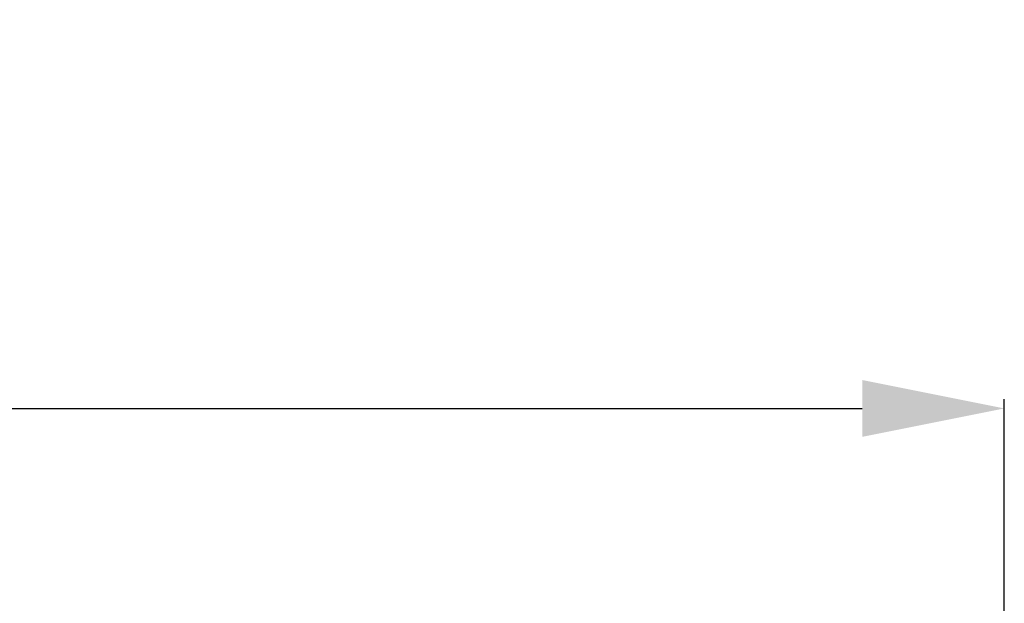
# Model space of a CAD drawing. Units: millimetres. Extents: x -10769 to -7240, y -319 to 4671.
# Drawn here: x -9374 to -9236, y 2307 to 2389 of the extents above; entities that cross this region are included whole.
import ezdxf

# ---------------------------------------------------------------- set-up
doc = ezdxf.new("R2010")
doc.units = ezdxf.units.MM
doc.header["$LTSCALE"] = 54.45
doc.header["$PDSIZE"] = 0.01
doc.layers.get('0').update_dxf_attribs({"linetype": 'CONTINUOUS', "lineweight": 40})
doc.layers.get('Defpoints').update_dxf_attribs({"color": 27, "linetype": 'CONTINUOUS', "lineweight": 13})
doc.layers.add('FRAME050', color=6, linetype='CONTINUOUS', lineweight=25)
doc.styles.get("Standard").update_dxf_attribs({"font": 'ISOCP.SHX', "bigfont": 'gbcbig.shx'})
doc.dimstyles.get("Standard").update_dxf_attribs({"dimtxt": 10, "dimasz": 10, "dimexe": 1.3, "dimexo": 0.5, "dimtad": 1, "dimdsep": 46, "dimtxsty": 'Standard', "dimblk": '_FILLED', "dimblk1": '_FILLED', "dimblk2": '_FILLED', "dimcen": 0.09, "dimadec": 0, "dimazin": 0, "dimtol": 1, "dimtp": 0.01, "dimtm": 0.01, "dimtfac": 1, "dimtofl": 0, "dimtmove": 0, "dimatfit": 3, "dimldrblk": '_FILLED', "dimfxl": 0, "dimtolj": 1, "dimarcsym": 0})

# ---------------------------------------------------------------- blocks, each defined once
blk = doc.blocks.new('_FILLED')
at = {"color": 0, "linetype": 'ByBlock'}
blk.add_solid([(0, 0), (-1, 0.2), (-1, -0.2)], dxfattribs=at)
blk = doc.blocks.new('*D11')
at = {"layer": 'Defpoints', "color": 0}
for p in [(-9235.73, 2334.02), (-10135.53, 2246.55), (-9235.73, 2246.55)]:
    blk.add_point(p, dxfattribs=at)
at = {"layer": 'FRAME050', "color": 0, "lineweight": -2}
for p, q in [((-10135.53, 2247.05), (-10135.53, 2335.32)), ((-9235.73, 2247.05), (-9235.73, 2335.32)), ((-10115.53, 2334.02), (-9255.73, 2334.02))]:
    blk.add_line(p, q, dxfattribs=at)
at = {"layer": 'FRAME050', "color": 0, "lineweight": -2, "xscale": 20, "yscale": 20, "zscale": 20, "rotation": 180}
blk.add_blockref('_FILLED', (-10135.53, 2334.02), dxfattribs=at)
at = {"layer": 'FRAME050', "color": 0, "lineweight": -2, "xscale": 20, "yscale": 20, "zscale": 20}
blk.add_blockref('_FILLED', (-9235.73, 2334.02), dxfattribs=at)
at = {"layer": 'FRAME050', "color": 0, "insert": (-9685.63, 2361.02), "char_height": 10, "attachment_point": 5}
blk.add_mtext('\\A1;\\H2x;35.4"\\P900mm', dxfattribs=at)

msp = doc.modelspace()

# ---------------------------------------------------------------- dimensions: what is measured, and where the dimension line sits
at = {"layer": 'FRAME050'}
dim = msp.add_linear_dim(base=(-9235.728, 2334.025), p1=(-10135.528, 2246.555), p2=(-9235.728, 2246.555), text='\\H2x;35.4"\\P900mm', dimstyle='Standard', override={"dimasz": 20, "dimgap": 2, "dimdec": 0, "dimtxsty": 'Standard', "dimblk": '_FILLED', "dimblk1": '_FILLED', "dimblk2": '_FILLED', "dimtol": 0}, dxfattribs=at)
dim.commit()
dim.dimension.update_dxf_attribs({"geometry": '*D11', "text_midpoint": (-9685.628, 2361.025)})

doc.saveas('drawing.dxf')
